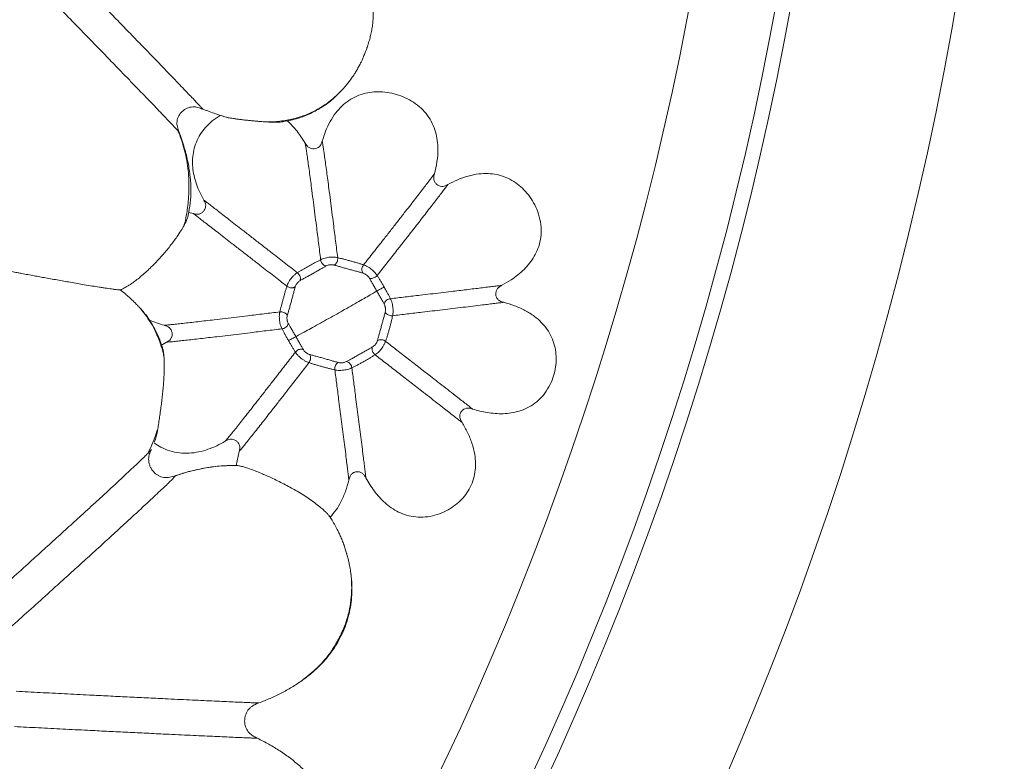
# Model space of a CAD drawing. Units: millimetres. Extents: x 6 to 586, y 4 to 414.
# Drawn here: x 240 to 272, y 170 to 194 of the extents above; entities that cross this region are included whole.
import ezdxf

# ---------------------------------------------------------------- set-up
doc = ezdxf.new("R2010")
doc.units = ezdxf.units.MM

msp = doc.modelspace()

# ---------------------------------------------------------------- linework, layer by layer
at = {"color": 7, "linetype": 'Continuous', "lineweight": 15}
for p, q in [((246.242, 191.027), (246.247, 191.019)), ((245.788, 187.738), (245.946, 187.699)), ((243.726, 185.185), (243.615, 185.272)), ((245.093, 183.605), (244.935, 183.511)), ((247.402, 180.126), (247.307, 179.684)), ((245.373, 179.361), (245.376, 179.359)), ((250.3, 178.039), (250.328, 177.992))]:
    msp.add_line(p, q, dxfattribs=at)
for radius in [106.934, 101.763, 101.287]:
    msp.add_circle((164.819, 212.486), radius, dxfattribs=at)
for start, end in [(33.42931, 213.42931), (213.42931, 33.42931)]:
    msp.add_arc((164.819, 212.486), 98.609, start, end, dxfattribs=at)
for points, knots in [([(251.36, 192.692), (251.371, 192.715), (251.389, 192.756), (251.415, 192.82), (251.436, 192.875), (251.454, 192.922), (251.469, 192.966), (251.484, 193.008), (251.511, 193.089), (251.547, 193.21), (251.59, 193.377), (251.624, 193.543), (251.649, 193.705), (251.665, 193.868), (251.673, 194.038), (251.672, 194.217), (251.66, 194.404), (251.637, 194.617), (251.596, 194.845), (251.529, 195.089), (251.445, 195.319), (251.357, 195.508), (251.269, 195.664), (251.191, 195.783), (251.105, 195.91), (251.015, 196.042), (250.921, 196.172), (250.815, 196.312), (250.694, 196.461), (250.554, 196.614), (250.45, 196.722), (250.39, 196.773), (250.385, 196.778)], [0, 0, 0, 0, 0.021177, 0.038566, 0.052422, 0.062996, 0.072483, 0.080527, 0.090434, 0.124591, 0.157461, 0.194775, 0.234892, 0.273442, 0.310106, 0.355612, 0.397006, 0.434677, 0.488908, 0.541919, 0.594295, 0.646767, 0.682234, 0.718368, 0.75494, 0.78405, 0.816044, 0.852148, 0.893405, 0.940651, 0.994514, 1, 1, 1, 1]), ([(240.471, 195.486), (240.641, 195.311), (240.985, 194.959), (241.507, 194.424), (241.99, 193.927), (242.434, 193.47), (242.837, 193.056), (243.238, 192.642), (243.59, 192.279), (243.89, 191.969), (244.14, 191.71), (244.379, 191.462), (244.603, 191.229), (244.808, 191.016), (244.99, 190.825), (245.147, 190.661), (245.276, 190.525), (245.376, 190.42), (245.445, 190.345), (245.487, 190.299), (245.489, 190.295), (245.49, 190.293)], [0, 0, 0, 0, 0.077632, 0.156426, 0.236586, 0.297739, 0.359893, 0.423137, 0.487518, 0.53104, 0.574982, 0.619228, 0.663616, 0.707939, 0.751961, 0.795456, 0.838223, 0.880126, 0.921075, 0.96103, 1, 1, 1, 1]), ([(248.331, 190.613), (248.367, 190.614), (248.474, 190.617), (248.653, 190.631), (248.937, 190.668), (249.284, 190.747), (249.676, 190.894), (250.044, 191.091), (250.356, 191.318), (250.614, 191.557), (250.813, 191.778), (250.963, 191.976), (251.069, 192.134), (251.128, 192.231), (251.165, 192.296), (251.185, 192.332), (251.208, 192.374), (251.237, 192.428), (251.274, 192.501), (251.32, 192.596), (251.346, 192.657), (251.36, 192.692)], [0, 0, 0, 0, 0.026279, 0.079198, 0.135703, 0.245622, 0.351353, 0.45556, 0.565663, 0.643424, 0.723157, 0.792094, 0.835053, 0.87039, 0.880698, 0.890479, 0.901167, 0.915348, 0.935988, 0.963733, 1, 1, 1, 1]), ([(250.047, 190.003), (250.08, 190.11), (250.147, 190.324), (250.291, 190.628), (250.464, 190.897), (250.667, 191.123), (250.891, 191.305), (251.145, 191.443), (251.414, 191.534), (251.69, 191.576), (251.973, 191.577), (252.212, 191.542), (252.456, 191.48), (252.693, 191.392), (252.962, 191.246), (253.202, 191.055), (253.403, 190.829), (253.555, 190.574), (253.659, 190.304), (253.716, 190.025), (253.736, 189.707), (253.709, 189.35), (253.647, 189.094), (253.616, 188.966)], [0, 0, 0, 0, 0.053012, 0.106154, 0.158972, 0.204567, 0.250124, 0.295888, 0.34166, 0.385133, 0.428634, 0.476506, 0.500393, 0.548789, 0.597153, 0.645844, 0.6945, 0.740528, 0.786576, 0.830976, 0.875414, 0.937663, 1, 1, 1, 1]), ([(245.49, 190.293), (245.47, 190.347), (245.429, 190.455), (245.414, 190.634), (245.471, 190.812), (245.588, 190.959), (245.746, 191.061), (245.922, 191.104), (246.094, 191.083), (246.197, 191.041), (246.248, 191.019)], [0, 0, 0, 0, 0.119592, 0.242565, 0.36843, 0.498849, 0.630089, 0.756953, 0.879133, 1, 1, 1, 1]), ([(246.8, 190.82), (246.714, 190.765), (246.544, 190.654), (246.331, 190.448), (246.16, 190.221), (246.034, 189.977), (245.952, 189.715), (245.914, 189.445), (245.92, 189.174), (245.963, 188.904), (246.04, 188.638), (246.145, 188.376), (246.234, 188.211), (246.278, 188.128)], [0, 0, 0, 0, 0.099222, 0.198357, 0.286626, 0.374845, 0.463224, 0.551642, 0.638442, 0.725316, 0.816711, 0.908425, 1, 1, 1, 1]), ([(246.241, 191.026), (246.294, 191.005), (246.412, 190.958), (246.616, 190.886), (246.835, 190.814), (246.992, 190.766), (247.077, 190.746), (247.085, 190.744)], [0, 0, 0, 0, 0.1979348, 0.4407193, 0.7073644, 0.9726721, 1, 1, 1, 1]), ([(246.91, 190.783), (246.936, 190.776), (246.988, 190.762), (247.097, 190.742), (247.213, 190.723), (247.321, 190.708), (247.444, 190.692), (247.572, 190.677), (247.701, 190.663), (247.821, 190.651), (247.939, 190.64), (248.069, 190.629), (248.208, 190.619), (248.365, 190.61), (248.517, 190.606), (248.651, 190.607), (248.757, 190.614), (248.804, 190.621), (248.828, 190.625)], [0, 0, 0, 0, 0.0824916, 0.1676251, 0.2156056, 0.2647179, 0.3127765, 0.3626801, 0.4044441, 0.4474818, 0.4885999, 0.5306177, 0.5917892, 0.6547035, 0.7412495, 0.8302136, 0.9144702, 1, 1, 1, 1]), ([(249.504, 189.941), (249.422, 190.069), (249.299, 190.263), (249.098, 190.495), (248.985, 190.6), (248.928, 190.652)], [0, 0, 0, 0, 0.493657, 0.746876, 1, 1, 1, 1]), ([(245.649, 187.325), (245.661, 187.362), (245.691, 187.462), (245.721, 187.619), (245.757, 187.839), (245.781, 188.055), (245.796, 188.254), (245.804, 188.435), (245.807, 188.648), (245.798, 188.889), (245.774, 189.165), (245.725, 189.465), (245.652, 189.769), (245.573, 190.03), (245.511, 190.211), (245.474, 190.302), (245.465, 190.324)], [0, 0, 0, 0, 0.039261, 0.107324, 0.176684, 0.26741, 0.315754, 0.366793, 0.43997, 0.520136, 0.603269, 0.717614, 0.818359, 0.904739, 0.976591, 1, 1, 1, 1]), ([(245.782, 187.653), (245.806, 187.779), (245.855, 188.039), (245.873, 188.445), (245.851, 188.875), (245.78, 189.329), (245.663, 189.808), (245.549, 190.127), (245.49, 190.293)], [0, 0, 0, 0, 0.141913, 0.291456, 0.45033, 0.620249, 0.802917, 1, 1, 1, 1]), ([(250.047, 190.003), (250.035, 189.964), (250.015, 189.897), (249.952, 189.82), (249.878, 189.777), (249.791, 189.758), (249.696, 189.766), (249.607, 189.807), (249.544, 189.872), (249.516, 189.92), (249.504, 189.941)], [0, 0, 0, 0, 0.165586, 0.279238, 0.39298, 0.508072, 0.637906, 0.774298, 0.900428, 1, 1, 1, 1]), ([(249.504, 189.941), (249.507, 189.925), (249.514, 189.892), (249.531, 189.785), (249.553, 189.637), (249.581, 189.448), (249.612, 189.224), (249.646, 188.974), (249.681, 188.708), (249.722, 188.401), (249.766, 188.056), (249.814, 187.681), (249.87, 187.247), (249.931, 186.76), (249.975, 186.408), (249.997, 186.232)], [0, 0, 0, 0, 0.059413, 0.118131, 0.176596, 0.235319, 0.294786, 0.355313, 0.416978, 0.479689, 0.564594, 0.650606, 0.737373, 0.868378, 1, 1, 1, 1]), ([(250.047, 190.003), (250.05, 189.986), (250.057, 189.953), (250.074, 189.844), (250.097, 189.695), (250.124, 189.505), (250.155, 189.28), (250.189, 189.031), (250.224, 188.765), (250.265, 188.459), (250.309, 188.116), (250.357, 187.741), (250.412, 187.309), (250.473, 186.823), (250.517, 186.472), (250.539, 186.296)], [0, 0, 0, 0, 0.059391, 0.118119, 0.176622, 0.23541, 0.294945, 0.355532, 0.417241, 0.479973, 0.564878, 0.650863, 0.737581, 0.868491, 1, 1, 1, 1]), ([(251.362, 186.067), (251.466, 186.199), (251.676, 186.465), (251.963, 186.83), (252.218, 187.155), (252.439, 187.437), (252.641, 187.696), (252.823, 187.929), (252.981, 188.133), (253.131, 188.327), (253.27, 188.507), (253.391, 188.665), (253.491, 188.797), (253.569, 188.902), (253.601, 188.945), (253.616, 188.966)], [0, 0, 0, 0, 0.124648, 0.2497412, 0.3334316, 0.4173393, 0.5014356, 0.5646018, 0.6277421, 0.6907657, 0.7535351, 0.8159106, 0.8777873, 0.9391431, 1, 1, 1, 1]), ([(254.042, 188.621), (254.006, 188.601), (253.944, 188.567), (253.845, 188.557), (253.762, 188.579), (253.687, 188.628), (253.626, 188.7), (253.592, 188.792), (253.593, 188.885), (253.609, 188.94), (253.616, 188.966)], [0, 0, 0, 0, 0.165066, 0.279098, 0.393296, 0.507077, 0.634043, 0.767435, 0.891729, 1, 1, 1, 1]), ([(254.042, 188.621), (254.146, 188.675), (254.354, 188.784), (254.687, 188.901), (255.013, 188.968), (255.324, 188.98), (255.613, 188.946), (255.892, 188.859), (256.148, 188.727), (256.372, 188.556), (256.571, 188.351), (256.742, 188.111), (256.886, 187.83), (256.985, 187.517), (257.025, 187.191), (257, 186.875), (256.923, 186.593), (256.801, 186.34), (256.651, 186.118), (256.473, 185.92), (256.274, 185.744), (256.041, 185.572), (255.865, 185.473), (255.767, 185.417)], [0, 0, 0, 0, 0.055687, 0.111515, 0.16698, 0.212906, 0.258792, 0.304903, 0.351016, 0.394649, 0.438306, 0.48608, 0.533856, 0.587388, 0.640858, 0.688595, 0.736331, 0.778674, 0.82105, 0.862719, 0.904553, 0.946307, 1, 1, 1, 1]), ([(254.042, 188.621), (254.025, 188.598), (253.992, 188.552), (253.911, 188.444), (253.808, 188.309), (253.686, 188.149), (253.547, 187.97), (253.397, 187.776), (253.24, 187.574), (253.06, 187.343), (252.86, 187.087), (252.642, 186.808), (252.389, 186.486), (252.105, 186.125), (251.898, 185.862), (251.794, 185.73)], [0, 0, 0, 0, 0.060908, 0.122311, 0.184232, 0.246632, 0.309409, 0.372424, 0.435545, 0.498688, 0.582751, 0.66663, 0.750298, 0.875367, 1, 1, 1, 1]), ([(246.278, 188.128), (246.3, 188.089), (246.335, 188.025), (246.342, 187.921), (246.319, 187.838), (246.27, 187.764), (246.198, 187.706), (246.109, 187.675), (246.023, 187.678), (245.97, 187.692), (245.946, 187.699)], [0, 0, 0, 0, 0.180846, 0.295311, 0.409903, 0.524444, 0.649817, 0.778088, 0.898146, 1, 1, 1, 1]), ([(246.278, 188.128), (246.294, 188.117), (246.324, 188.093), (246.417, 188.022), (246.541, 187.926), (246.698, 187.805), (246.88, 187.664), (247.081, 187.508), (247.294, 187.343), (247.539, 187.153), (247.813, 186.94), (248.11, 186.709), (248.454, 186.441), (248.84, 186.141), (249.117, 185.925), (249.257, 185.816)], [0, 0, 0, 0, 0.057877, 0.114502, 0.170609, 0.227076, 0.284715, 0.344042, 0.405181, 0.467975, 0.55376, 0.641297, 0.730033, 0.864525, 1, 1, 1, 1]), ([(245.946, 187.699), (245.963, 187.687), (245.995, 187.662), (246.089, 187.59), (246.216, 187.492), (246.373, 187.37), (246.556, 187.229), (246.757, 187.073), (246.969, 186.909), (247.213, 186.719), (247.485, 186.507), (247.781, 186.277), (248.123, 186.011), (248.507, 185.712), (248.784, 185.497), (248.923, 185.389)], [0, 0, 0, 0, 0.057743, 0.114283, 0.170352, 0.226838, 0.284529, 0.34392, 0.405113, 0.46795, 0.553767, 0.641317, 0.730055, 0.864538, 1, 1, 1, 1]), ([(243.621, 185.272), (243.647, 185.282), (243.709, 185.306), (243.821, 185.368), (243.942, 185.445), (244.052, 185.523), (244.187, 185.625), (244.338, 185.751), (244.493, 185.89), (244.645, 186.035), (244.8, 186.194), (244.946, 186.354), (245.082, 186.512), (245.206, 186.665), (245.32, 186.815), (245.44, 186.981), (245.554, 187.156), (245.644, 187.309), (245.704, 187.426), (245.744, 187.516), (245.771, 187.594), (245.779, 187.633), (245.782, 187.653)], [0, 0, 0, 0, 0.061713, 0.14241, 0.184025, 0.225624, 0.276677, 0.328951, 0.372197, 0.416629, 0.459919, 0.504699, 0.544678, 0.585692, 0.628323, 0.671826, 0.737185, 0.804405, 0.85253, 0.900665, 0.950331, 1, 1, 1, 1]), ([(249.257, 185.816), (249.283, 185.833), (249.335, 185.865), (249.427, 185.918), (249.524, 185.974), (249.626, 186.031), (249.727, 186.088), (249.824, 186.141), (249.916, 186.191), (249.97, 186.218), (249.997, 186.232)], [0, 0, 0, 0, 0.124086, 0.245449, 0.365153, 0.485054, 0.607311, 0.733614, 0.864659, 1, 1, 1, 1]), ([(249.997, 186.232), (250.006, 186.236), (250.035, 186.25), (250.092, 186.274), (250.175, 186.295), (250.26, 186.308), (250.346, 186.315), (250.432, 186.315), (250.497, 186.305), (250.528, 186.298), (250.539, 186.296)], [0, 0, 0, 0, 0.076157, 0.227991, 0.387348, 0.520293, 0.650264, 0.798162, 0.932673, 1, 1, 1, 1]), ([(249.997, 186.232), (250.002, 186.209), (250.009, 186.173), (250.034, 186.128), (250.058, 186.096), (250.086, 186.069), (250.116, 186.049), (250.147, 186.037), (250.166, 186.035), (250.175, 186.034)], [0, 0, 0, 0, 0.250293, 0.384688, 0.519291, 0.65038, 0.775365, 0.891989, 1, 1, 1, 1]), ([(250.539, 186.296), (250.54, 186.285), (250.542, 186.262), (250.539, 186.225), (250.529, 186.187), (250.514, 186.149), (250.493, 186.117), (250.469, 186.091), (250.444, 186.072), (250.426, 186.066), (250.418, 186.062)], [0, 0, 0, 0, 0.117063, 0.240451, 0.368521, 0.498728, 0.629165, 0.75785, 0.882075, 1, 1, 1, 1]), ([(250.539, 186.296), (250.57, 186.289), (250.63, 186.276), (250.734, 186.249), (250.844, 186.219), (250.957, 186.188), (251.069, 186.157), (251.176, 186.126), (251.276, 186.096), (251.333, 186.076), (251.362, 186.067)], [0, 0, 0, 0, 0.11887, 0.236333, 0.353874, 0.473553, 0.597376, 0.726545, 0.861147, 1, 1, 1, 1]), ([(243.615, 185.272), (243.614, 185.271), (243.61, 185.27), (243.571, 185.273), (243.497, 185.281), (243.379, 185.296), (243.237, 185.316), (243.082, 185.339), (242.931, 185.362), (242.734, 185.393), (242.501, 185.432), (242.261, 185.473), (242.042, 185.511), (241.821, 185.549), (241.61, 185.587), (241.398, 185.625), (241.197, 185.661), (241.009, 185.696), (240.816, 185.731), (240.623, 185.767), (240.461, 185.797), (240.339, 185.821), (240.217, 185.844), (240.104, 185.867), (240.019, 185.886), (240.003, 185.891), (239.995, 185.894)], [0, 0, 0, 0, 0.0294838, 0.082507, 0.1371003, 0.1916822, 0.2587865, 0.2930535, 0.3273137, 0.3752309, 0.4242189, 0.459591, 0.4958407, 0.5255286, 0.5560408, 0.585752, 0.6164053, 0.6450722, 0.6743929, 0.7159383, 0.7586687, 0.7886382, 0.8186175, 0.8801642, 0.9396631, 1, 1, 1, 1]), ([(248.923, 185.389), (248.926, 185.399), (248.936, 185.43), (248.96, 185.488), (249.003, 185.561), (249.053, 185.631), (249.108, 185.696), (249.169, 185.756), (249.221, 185.794), (249.248, 185.811), (249.257, 185.816)], [0, 0, 0, 0, 0.072446, 0.217273, 0.371769, 0.503431, 0.634778, 0.78762, 0.929041, 1, 1, 1, 1]), ([(249.257, 185.816), (249.274, 185.801), (249.301, 185.777), (249.328, 185.732), (249.343, 185.695), (249.352, 185.657), (249.354, 185.621), (249.349, 185.589), (249.342, 185.572), (249.338, 185.564)], [0, 0, 0, 0, 0.250885, 0.383249, 0.515274, 0.64441, 0.769166, 0.887875, 1, 1, 1, 1]), ([(250.175, 186.034), (250.146, 186.018), (250.088, 185.986), (249.987, 185.927), (249.877, 185.864), (249.761, 185.797), (249.643, 185.732), (249.53, 185.671), (249.426, 185.614), (249.367, 185.581), (249.338, 185.564)], [0, 0, 0, 0, 0.128896, 0.258114, 0.38684, 0.514199, 0.639246, 0.761601, 0.881611, 1, 1, 1, 1]), ([(250.418, 186.062), (250.401, 186.067), (250.375, 186.073), (250.329, 186.073), (250.292, 186.07), (250.257, 186.064), (250.212, 186.054), (250.19, 186.042), (250.175, 186.034)], [0, 0, 0, 0, 0.2302555, 0.3520537, 0.478724, 0.6084694, 0.7399679, 1, 1, 1, 1]), ([(251.348, 185.803), (251.317, 185.812), (251.253, 185.831), (251.141, 185.862), (251.018, 185.895), (250.888, 185.93), (250.757, 185.967), (250.632, 186.003), (250.517, 186.037), (250.451, 186.054), (250.418, 186.062)], [0, 0, 0, 0, 0.132355, 0.26509, 0.396626, 0.525445, 0.650138, 0.770265, 0.886493, 1, 1, 1, 1]), ([(251.348, 185.803), (251.34, 185.814), (251.322, 185.839), (251.309, 185.89), (251.309, 185.95), (251.326, 186.014), (251.35, 186.05), (251.362, 186.067)], [0, 0, 0, 0, 0.166752, 0.353697, 0.552973, 0.787027, 1, 1, 1, 1]), ([(251.542, 185.652), (251.533, 185.667), (251.519, 185.689), (251.486, 185.722), (251.458, 185.745), (251.428, 185.767), (251.388, 185.791), (251.364, 185.798), (251.348, 185.803)], [0, 0, 0, 0, 0.228185, 0.348205, 0.47354, 0.602797, 0.734973, 1, 1, 1, 1]), ([(251.362, 186.067), (251.372, 186.063), (251.402, 186.053), (251.459, 186.029), (251.532, 185.985), (251.603, 185.935), (251.669, 185.879), (251.731, 185.818), (251.77, 185.766), (251.788, 185.739), (251.794, 185.73)], [0, 0, 0, 0, 0.07774, 0.232238, 0.39267, 0.525219, 0.653967, 0.799908, 0.933078, 1, 1, 1, 1]), ([(249.188, 185.372), (249.193, 185.389), (249.2, 185.413), (249.224, 185.453), (249.245, 185.482), (249.268, 185.51), (249.301, 185.542), (249.323, 185.555), (249.338, 185.564)], [0, 0, 0, 0, 0.247641, 0.375182, 0.503702, 0.631693, 0.757545, 1, 1, 1, 1]), ([(251.794, 185.73), (251.783, 185.718), (251.759, 185.691), (251.709, 185.659), (251.65, 185.638), (251.59, 185.633), (251.558, 185.646), (251.542, 185.652)], [0, 0, 0, 0, 0.168375, 0.354172, 0.551096, 0.784138, 1, 1, 1, 1]), ([(251.784, 185.233), (251.761, 185.272), (251.718, 185.348), (251.654, 185.461), (251.595, 185.565), (251.56, 185.623), (251.542, 185.652)], [0, 0, 0, 0, 0.260973, 0.513745, 0.759493, 1, 1, 1, 1]), ([(251.794, 185.73), (251.811, 185.704), (251.845, 185.653), (251.901, 185.561), (251.958, 185.464), (251.997, 185.397), (252.016, 185.364)], [0, 0, 0, 0, 0.252185, 0.501061, 0.748991, 1, 1, 1, 1]), ([(243.621, 185.272), (243.637, 185.261), (243.669, 185.237), (243.74, 185.18), (243.839, 185.095), (243.965, 184.98), (244.073, 184.877), (244.157, 184.792), (244.231, 184.714), (244.305, 184.633), (244.374, 184.552), (244.432, 184.48), (244.46, 184.441), (244.474, 184.422)], [0, 0, 0, 0, 0.068825, 0.13921, 0.248218, 0.357731, 0.457402, 0.525071, 0.594685, 0.690073, 0.788115, 0.893113, 1, 1, 1, 1]), ([(248.699, 184.572), (248.706, 184.602), (248.719, 184.66), (248.745, 184.762), (248.774, 184.869), (248.805, 184.981), (248.835, 185.093), (248.866, 185.201), (248.895, 185.302), (248.913, 185.36), (248.923, 185.389)], [0, 0, 0, 0, 0.132823, 0.261504, 0.386088, 0.50755, 0.627817, 0.749071, 0.872873, 1, 1, 1, 1]), ([(248.923, 185.389), (248.942, 185.376), (248.972, 185.356), (249.022, 185.341), (249.062, 185.335), (249.101, 185.336), (249.136, 185.343), (249.166, 185.355), (249.181, 185.367), (249.188, 185.372)], [0, 0, 0, 0, 0.252584, 0.386067, 0.518942, 0.648299, 0.772441, 0.88976, 1, 1, 1, 1]), ([(249.188, 185.372), (249.179, 185.34), (249.161, 185.276), (249.132, 185.162), (249.1, 185.038), (249.065, 184.908), (249.029, 184.779), (248.994, 184.657), (248.961, 184.544), (248.944, 184.48), (248.935, 184.449)], [0, 0, 0, 0, 0.121217, 0.243535, 0.367394, 0.49284, 0.619444, 0.746512, 0.87346, 1, 1, 1, 1]), ([(249.209, 183.787), (249.251, 183.809), (249.336, 183.854), (249.52, 183.955), (249.74, 184.076), (249.989, 184.214), (250.249, 184.359), (250.509, 184.505), (250.768, 184.651), (251.026, 184.797), (251.27, 184.936), (251.484, 185.058), (251.662, 185.161), (251.744, 185.209), (251.784, 185.233)], [0, 0, 0, 0, 0.078324, 0.158338, 0.239201, 0.323478, 0.405962, 0.485197, 0.565552, 0.651522, 0.741432, 0.828962, 0.915814, 1, 1, 1, 1]), ([(252.016, 185.364), (252.001, 185.356), (251.971, 185.339), (251.918, 185.309), (251.863, 185.278), (251.813, 185.25), (251.793, 185.238), (251.784, 185.233)], [0, 0, 0, 0, 0.167928, 0.357623, 0.55907, 0.792282, 1, 1, 1, 1]), ([(252.021, 184.816), (252.006, 184.845), (251.974, 184.903), (251.916, 185.004), (251.852, 185.114), (251.806, 185.193), (251.784, 185.233)], [0, 0, 0, 0, 0.251247, 0.503518, 0.754003, 1, 1, 1, 1]), ([(252.016, 185.364), (252.035, 185.33), (252.074, 185.261), (252.128, 185.164), (252.178, 185.072), (252.204, 185.018), (252.218, 184.991)], [0, 0, 0, 0, 0.23635, 0.481948, 0.73715, 1, 1, 1, 1]), ([(252.218, 184.991), (252.374, 185.009), (252.688, 185.046), (253.115, 185.096), (253.494, 185.141), (253.823, 185.18), (254.125, 185.216), (254.398, 185.249), (254.641, 185.278), (254.876, 185.307), (255.1, 185.334), (255.307, 185.36), (255.49, 185.382), (255.648, 185.402), (255.727, 185.412), (255.767, 185.417)], [0, 0, 0, 0, 0.120254, 0.24179, 0.323675, 0.406331, 0.489838, 0.553063, 0.616773, 0.68088, 0.745249, 0.809644, 0.873764, 0.937299, 1, 1, 1, 1]), ([(255.821, 184.876), (255.779, 184.887), (255.709, 184.906), (255.629, 184.968), (255.584, 185.04), (255.565, 185.124), (255.573, 185.213), (255.61, 185.298), (255.678, 185.37), (255.736, 185.401), (255.767, 185.417)], [0, 0, 0, 0, 0.170123, 0.281748, 0.39371, 0.501205, 0.617423, 0.740931, 0.862159, 1, 1, 1, 1]), ([(252.021, 184.816), (252.023, 184.83), (252.027, 184.859), (252.054, 184.904), (252.097, 184.946), (252.154, 184.979), (252.198, 184.987), (252.218, 184.991)], [0, 0, 0, 0, 0.170116, 0.360829, 0.56185, 0.793384, 1, 1, 1, 1]), ([(252.218, 184.991), (252.222, 184.981), (252.236, 184.953), (252.26, 184.896), (252.281, 184.813), (252.295, 184.728), (252.303, 184.642), (252.304, 184.555), (252.295, 184.493), (252.289, 184.461), (252.287, 184.451)], [0, 0, 0, 0, 0.076662, 0.228242, 0.385134, 0.515514, 0.643595, 0.791608, 0.929914, 1, 1, 1, 1]), ([(255.821, 184.876), (255.78, 184.87), (255.699, 184.86), (255.539, 184.84), (255.354, 184.817), (255.123, 184.789), (254.848, 184.755), (254.53, 184.717), (254.205, 184.678), (253.877, 184.639), (253.551, 184.6), (253.176, 184.555), (252.753, 184.505), (252.442, 184.469), (252.287, 184.451)], [0, 0, 0, 0, 0.062796, 0.126386, 0.190516, 0.254886, 0.340563, 0.42569, 0.510031, 0.59351, 0.676163, 0.758064, 0.879657, 1, 1, 1, 1]), ([(255.821, 184.876), (255.937, 184.842), (256.169, 184.774), (256.501, 184.626), (256.788, 184.447), (257.024, 184.242), (257.21, 184.02), (257.353, 183.768), (257.448, 183.501), (257.493, 183.227), (257.495, 182.951), (257.453, 182.673), (257.366, 182.389), (257.229, 182.114), (257.044, 181.865), (256.82, 181.661), (256.577, 181.51), (256.32, 181.409), (256.064, 181.35), (255.805, 181.328), (255.549, 181.334), (255.3, 181.365), (255.06, 181.414), (254.908, 181.458), (254.832, 181.481)], [0, 0, 0, 0, 0.057179, 0.114495, 0.171439, 0.216719, 0.261957, 0.307472, 0.352983, 0.395411, 0.437859, 0.482947, 0.52804, 0.577694, 0.62731, 0.673599, 0.719886, 0.761776, 0.803697, 0.843962, 0.884382, 0.924725, 0.962358, 1, 1, 1, 1]), ([(245.012, 183.136), (245.011, 183.144), (245, 183.203), (244.972, 183.316), (244.925, 183.488), (244.857, 183.684), (244.761, 183.913), (244.628, 184.17), (244.466, 184.42), (244.327, 184.606), (244.244, 184.695), (244.224, 184.717)], [0, 0, 0, 0, 0.0128372, 0.1015161, 0.195354, 0.311026, 0.4499666, 0.6116766, 0.7960628, 0.9494865, 1, 1, 1, 1]), ([(248.699, 184.572), (248.532, 184.552), (248.199, 184.511), (247.737, 184.455), (247.326, 184.406), (246.97, 184.363), (246.642, 184.324), (246.347, 184.29), (246.088, 184.26), (245.84, 184.232), (245.61, 184.206), (245.406, 184.183), (245.235, 184.165), (245.099, 184.152), (245.043, 184.147), (245.015, 184.145)], [0, 0, 0, 0, 0.13319, 0.265621, 0.353226, 0.439958, 0.525441, 0.588464, 0.650283, 0.710749, 0.769838, 0.827774, 0.885032, 0.942241, 1, 1, 1, 1]), ([(248.769, 184.032), (248.764, 184.042), (248.749, 184.071), (248.724, 184.13), (248.703, 184.214), (248.688, 184.299), (248.681, 184.384), (248.681, 184.469), (248.69, 184.531), (248.697, 184.562), (248.699, 184.572)], [0, 0, 0, 0, 0.068266, 0.205203, 0.354192, 0.484375, 0.617226, 0.775607, 0.924887, 1, 1, 1, 1]), ([(248.935, 184.449), (248.93, 184.462), (248.918, 184.489), (248.88, 184.527), (248.826, 184.558), (248.762, 184.576), (248.72, 184.573), (248.699, 184.572)], [0, 0, 0, 0, 0.164535, 0.346955, 0.542969, 0.778888, 1, 1, 1, 1]), ([(251.8, 183.65), (251.809, 183.682), (251.829, 183.745), (251.859, 183.858), (251.892, 183.981), (251.927, 184.11), (251.963, 184.24), (251.998, 184.363), (252.029, 184.476), (252.045, 184.541), (252.053, 184.574)], [0, 0, 0, 0, 0.125953, 0.252723, 0.379732, 0.506307, 0.631839, 0.755987, 0.87867, 1, 1, 1, 1]), ([(252.053, 184.574), (252.056, 184.59), (252.062, 184.615), (252.061, 184.662), (252.058, 184.698), (252.052, 184.734), (252.041, 184.779), (252.029, 184.801), (252.021, 184.816)], [0, 0, 0, 0, 0.237739, 0.359165, 0.483598, 0.610503, 0.739521, 1, 1, 1, 1]), ([(252.287, 184.451), (252.27, 184.45), (252.233, 184.448), (252.175, 184.461), (252.119, 184.487), (252.073, 184.526), (252.059, 184.558), (252.053, 184.574)], [0, 0, 0, 0, 0.166483, 0.353921, 0.553924, 0.788113, 1, 1, 1, 1]), ([(244.96, 183.447), (244.93, 183.535), (244.871, 183.71), (244.757, 183.96), (244.626, 184.199), (244.525, 184.348), (244.474, 184.422)], [0, 0, 0, 0, 0.254166, 0.504841, 0.753136, 1, 1, 1, 1]), ([(245.015, 184.145), (244.935, 184.168), (244.775, 184.216), (244.621, 184.281), (244.543, 184.314)], [0, 0, 0, 0, 0.498651, 1, 1, 1, 1]), ([(248.967, 184.206), (248.958, 184.222), (248.946, 184.245), (248.935, 184.29), (248.929, 184.326), (248.925, 184.362), (248.925, 184.408), (248.931, 184.432), (248.935, 184.449)], [0, 0, 0, 0, 0.233743, 0.356786, 0.483894, 0.613333, 0.743688, 1, 1, 1, 1]), ([(252.287, 184.451), (252.281, 184.421), (252.269, 184.361), (252.244, 184.259), (252.216, 184.151), (252.186, 184.039), (252.155, 183.927), (252.124, 183.82), (252.093, 183.72), (252.074, 183.663), (252.064, 183.634)], [0, 0, 0, 0, 0.127009, 0.25118, 0.372929, 0.493644, 0.615364, 0.739941, 0.868219, 1, 1, 1, 1]), ([(245.093, 183.605), (245.129, 183.626), (245.189, 183.66), (245.248, 183.741), (245.272, 183.824), (245.271, 183.914), (245.24, 184.002), (245.181, 184.074), (245.102, 184.12), (245.044, 184.136), (245.015, 184.145)], [0, 0, 0, 0, 0.164877, 0.277575, 0.39023, 0.506654, 0.632737, 0.75718, 0.876159, 1, 1, 1, 1]), ([(248.769, 184.032), (248.603, 184.012), (248.271, 183.972), (247.813, 183.916), (247.404, 183.867), (247.05, 183.825), (246.725, 183.786), (246.431, 183.752), (246.173, 183.722), (245.926, 183.693), (245.697, 183.668), (245.491, 183.645), (245.319, 183.627), (245.18, 183.613), (245.122, 183.608), (245.093, 183.605)], [0, 0, 0, 0, 0.133041, 0.265342, 0.35288, 0.439572, 0.525052, 0.588102, 0.649983, 0.710539, 0.769737, 0.827772, 0.885093, 0.942304, 1, 1, 1, 1]), ([(248.967, 184.206), (248.965, 184.193), (248.96, 184.164), (248.933, 184.12), (248.889, 184.077), (248.83, 184.044), (248.789, 184.036), (248.769, 184.032)], [0, 0, 0, 0, 0.17586, 0.363779, 0.557712, 0.785419, 1, 1, 1, 1]), ([(248.975, 183.657), (248.956, 183.69), (248.918, 183.756), (248.863, 183.855), (248.811, 183.949), (248.783, 184.004), (248.769, 184.032)], [0, 0, 0, 0, 0.2515254, 0.4993861, 0.747947, 1, 1, 1, 1]), ([(249.209, 183.787), (249.187, 183.826), (249.143, 183.902), (249.077, 184.014), (249.016, 184.117), (248.983, 184.177), (248.967, 184.206)], [0, 0, 0, 0, 0.261627, 0.514474, 0.759869, 1, 1, 1, 1]), ([(248.975, 183.657), (248.989, 183.665), (249.018, 183.681), (249.071, 183.711), (249.127, 183.742), (249.179, 183.77), (249.199, 183.782), (249.209, 183.787)], [0, 0, 0, 0, 0.183132, 0.381343, 0.581194, 0.80306, 1, 1, 1, 1]), ([(249.193, 183.292), (249.176, 183.318), (249.144, 183.368), (249.09, 183.458), (249.034, 183.554), (248.995, 183.623), (248.975, 183.657)], [0, 0, 0, 0, 0.263777, 0.519198, 0.764493, 1, 1, 1, 1]), ([(249.209, 183.787), (249.232, 183.747), (249.277, 183.668), (249.339, 183.557), (249.396, 183.455), (249.429, 183.398), (249.446, 183.37)], [0, 0, 0, 0, 0.245584, 0.495896, 0.748209, 1, 1, 1, 1]), ([(251.65, 183.458), (251.664, 183.467), (251.685, 183.48), (251.718, 183.513), (251.741, 183.541), (251.763, 183.57), (251.787, 183.61), (251.795, 183.634), (251.8, 183.65)], [0, 0, 0, 0, 0.252646, 0.378441, 0.503778, 0.62856, 0.75259, 1, 1, 1, 1]), ([(252.064, 183.634), (252.06, 183.624), (252.049, 183.595), (252.025, 183.537), (251.981, 183.463), (251.93, 183.394), (251.875, 183.328), (251.814, 183.267), (251.764, 183.23), (251.738, 183.213), (251.729, 183.207)], [0, 0, 0, 0, 0.072936, 0.217038, 0.367959, 0.496253, 0.625369, 0.778834, 0.925445, 1, 1, 1, 1]), ([(251.8, 183.65), (251.811, 183.658), (251.834, 183.676), (251.885, 183.688), (251.945, 183.688), (252.009, 183.671), (252.046, 183.646), (252.064, 183.634)], [0, 0, 0, 0, 0.174622, 0.369003, 0.57097, 0.799263, 1, 1, 1, 1]), ([(252.064, 183.634), (252.183, 183.541), (252.423, 183.355), (252.791, 183.069), (253.166, 182.778), (253.502, 182.516), (253.795, 182.288), (254.042, 182.096), (254.258, 181.928), (254.442, 181.785), (254.592, 181.668), (254.725, 181.564), (254.796, 181.508), (254.832, 181.481)], [0, 0, 0, 0, 0.119472, 0.24037, 0.362967, 0.487537, 0.571827, 0.657054, 0.74301, 0.807734, 0.872348, 0.936544, 1, 1, 1, 1]), ([(244.714, 180.441), (244.721, 180.457), (244.735, 180.489), (244.756, 180.562), (244.778, 180.654), (244.802, 180.776), (244.83, 180.933), (244.858, 181.12), (244.887, 181.324), (244.914, 181.524), (244.939, 181.73), (244.962, 181.93), (244.983, 182.135), (244.999, 182.332), (245.011, 182.518), (245.019, 182.692), (245.021, 182.856), (245.019, 183.03), (245.009, 183.197), (244.989, 183.35), (244.97, 183.413), (244.96, 183.447)], [0, 0, 0, 0, 0.050859, 0.101713, 0.154174, 0.206618, 0.267734, 0.330167, 0.380555, 0.432267, 0.474911, 0.518752, 0.561425, 0.605454, 0.646481, 0.688519, 0.733415, 0.779223, 0.848198, 0.919139, 1, 1, 1, 1]), ([(249.446, 183.37), (249.433, 183.375), (249.405, 183.387), (249.352, 183.387), (249.293, 183.371), (249.235, 183.339), (249.206, 183.308), (249.193, 183.292)], [0, 0, 0, 0, 0.165681, 0.351241, 0.549807, 0.784692, 1, 1, 1, 1]), ([(249.446, 183.37), (249.455, 183.355), (249.467, 183.334), (249.5, 183.301), (249.529, 183.278), (249.558, 183.257), (249.598, 183.232), (249.623, 183.224), (249.64, 183.219)], [0, 0, 0, 0, 0.264329, 0.396726, 0.52641, 0.65221, 0.772576, 1, 1, 1, 1]), ([(250.813, 182.989), (250.843, 183.004), (250.903, 183.035), (251.005, 183.093), (251.117, 183.157), (251.234, 183.223), (251.352, 183.289), (251.463, 183.35), (251.565, 183.407), (251.621, 183.441), (251.65, 183.458)], [0, 0, 0, 0, 0.118757, 0.239351, 0.362095, 0.48726, 0.614506, 0.743011, 0.871833, 1, 1, 1, 1]), ([(251.729, 183.207), (251.716, 183.218), (251.688, 183.242), (251.657, 183.292), (251.636, 183.35), (251.63, 183.41), (251.644, 183.443), (251.65, 183.458)], [0, 0, 0, 0, 0.170226, 0.361337, 0.562762, 0.794246, 1, 1, 1, 1]), ([(249.193, 183.292), (249.095, 183.166), (248.899, 182.913), (248.629, 182.565), (248.388, 182.256), (248.179, 181.988), (247.987, 181.742), (247.813, 181.52), (247.659, 181.324), (247.509, 181.135), (247.368, 180.957), (247.239, 180.795), (247.126, 180.655), (247.031, 180.537), (246.985, 180.482), (246.963, 180.455)], [0, 0, 0, 0, 0.126696, 0.253432, 0.337921, 0.422326, 0.50656, 0.56956, 0.632301, 0.694703, 0.756676, 0.818156, 0.879157, 0.939725, 1, 1, 1, 1]), ([(249.625, 182.956), (249.615, 182.96), (249.584, 182.971), (249.524, 182.996), (249.45, 183.041), (249.379, 183.091), (249.313, 183.147), (249.253, 183.207), (249.216, 183.257), (249.199, 183.283), (249.193, 183.292)], [0, 0, 0, 0, 0.066524, 0.199803, 0.345629, 0.474556, 0.607731, 0.768774, 0.922439, 1, 1, 1, 1]), ([(249.64, 183.219), (249.648, 183.208), (249.665, 183.185), (249.678, 183.134), (249.678, 183.074), (249.661, 183.009), (249.637, 182.973), (249.625, 182.956)], [0, 0, 0, 0, 0.181774, 0.376631, 0.573991, 0.797135, 1, 1, 1, 1]), ([(249.64, 183.219), (249.672, 183.209), (249.738, 183.189), (249.854, 183.158), (249.979, 183.124), (250.11, 183.088), (250.239, 183.051), (250.362, 183.016), (250.474, 182.984), (250.538, 182.968), (250.57, 182.96)], [0, 0, 0, 0, 0.113748, 0.230296, 0.350576, 0.475302, 0.60404, 0.735439, 0.867907, 1, 1, 1, 1]), ([(250.57, 182.96), (250.586, 182.956), (250.61, 182.95), (250.657, 182.95), (250.693, 182.953), (250.729, 182.958), (250.775, 182.969), (250.798, 182.981), (250.813, 182.989)], [0, 0, 0, 0, 0.2632023, 0.3937063, 0.5215268, 0.6461604, 0.7666819, 1, 1, 1, 1]), ([(250.813, 182.989), (250.835, 182.984), (250.879, 182.975), (250.938, 182.921), (250.977, 182.855), (250.986, 182.812), (250.99, 182.791)], [0, 0, 0, 0, 0.2764888, 0.5766364, 0.8016365, 1, 1, 1, 1]), ([(251.729, 183.207), (251.704, 183.19), (251.654, 183.157), (251.564, 183.104), (251.468, 183.048), (251.367, 182.991), (251.265, 182.934), (251.166, 182.88), (251.073, 182.831), (251.018, 182.805), (250.99, 182.791)], [0, 0, 0, 0, 0.134098, 0.264439, 0.390504, 0.512879, 0.633215, 0.753576, 0.875626, 1, 1, 1, 1]), ([(254.497, 181.054), (254.461, 181.082), (254.39, 181.137), (254.257, 181.241), (254.106, 181.358), (253.923, 181.501), (253.706, 181.67), (253.46, 181.862), (253.167, 182.089), (252.831, 182.351), (252.457, 182.642), (252.089, 182.927), (251.849, 183.114), (251.729, 183.207)], [0, 0, 0, 0, 0.063476, 0.127686, 0.192318, 0.257052, 0.343017, 0.428247, 0.512534, 0.637095, 0.759676, 0.880553, 1, 1, 1, 1]), ([(249.625, 182.956), (249.528, 182.83), (249.333, 182.579), (249.064, 182.233), (248.826, 181.926), (248.618, 181.661), (248.427, 181.416), (248.254, 181.195), (248.101, 181), (247.952, 180.812), (247.811, 180.634), (247.682, 180.471), (247.568, 180.33), (247.472, 180.211), (247.425, 180.154), (247.402, 180.126)], [0, 0, 0, 0, 0.126638, 0.25332, 0.337777, 0.422157, 0.506376, 0.56937, 0.63212, 0.694537, 0.756541, 0.818061, 0.879099, 0.939703, 1, 1, 1, 1]), ([(250.448, 182.727), (250.418, 182.733), (250.359, 182.746), (250.258, 182.772), (250.15, 182.8), (250.038, 182.831), (249.925, 182.863), (249.816, 182.895), (249.714, 182.926), (249.655, 182.946), (249.625, 182.956)], [0, 0, 0, 0, 0.138385, 0.272594, 0.401583, 0.525375, 0.645173, 0.76298, 0.880842, 1, 1, 1, 1]), ([(250.448, 182.727), (250.447, 182.744), (250.444, 182.78), (250.456, 182.837), (250.482, 182.893), (250.521, 182.939), (250.555, 182.953), (250.57, 182.96)], [0, 0, 0, 0, 0.1755565, 0.3699877, 0.5713424, 0.7989826, 1, 1, 1, 1]), ([(250.99, 182.791), (250.98, 182.787), (250.951, 182.773), (250.892, 182.75), (250.808, 182.729), (250.722, 182.716), (250.636, 182.709), (250.55, 182.709), (250.489, 182.718), (250.458, 182.725), (250.448, 182.727)], [0, 0, 0, 0, 0.068582, 0.204896, 0.351321, 0.479245, 0.610736, 0.769753, 0.922534, 1, 1, 1, 1]), ([(250.894, 179.22), (250.889, 179.262), (250.88, 179.345), (250.86, 179.508), (250.837, 179.693), (250.809, 179.923), (250.775, 180.198), (250.735, 180.513), (250.694, 180.834), (250.652, 181.158), (250.611, 181.48), (250.563, 181.85), (250.508, 182.268), (250.468, 182.574), (250.448, 182.727)], [0, 0, 0, 0, 0.062653, 0.125985, 0.189779, 0.253785, 0.339013, 0.423812, 0.507982, 0.591458, 0.674264, 0.756466, 0.878739, 1, 1, 1, 1]), ([(250.99, 182.791), (251.01, 182.64), (251.05, 182.335), (251.104, 181.92), (251.152, 181.551), (251.193, 181.231), (251.234, 180.909), (251.275, 180.589), (251.315, 180.276), (251.349, 180.002), (251.377, 179.772), (251.4, 179.585), (251.42, 179.422), (251.43, 179.337), (251.435, 179.295)], [0, 0, 0, 0, 0.121344, 0.243678, 0.325903, 0.408718, 0.492182, 0.576322, 0.661075, 0.746248, 0.810219, 0.87399, 0.937325, 1, 1, 1, 1]), ([(254.497, 181.054), (254.473, 181.093), (254.435, 181.157), (254.419, 181.262), (254.437, 181.347), (254.482, 181.42), (254.548, 181.476), (254.632, 181.509), (254.73, 181.512), (254.795, 181.492), (254.832, 181.481)], [0, 0, 0, 0, 0.1767462, 0.2894357, 0.4025618, 0.5090548, 0.6202259, 0.7363171, 0.8521483, 1, 1, 1, 1]), ([(244.503, 180.074), (244.508, 180.085), (244.564, 180.197), (244.652, 180.405), (244.75, 180.651), (244.797, 180.796), (244.814, 180.845)], [0, 0, 0, 0, 0.044967, 0.4499025, 0.8129313, 1, 1, 1, 1]), ([(254.497, 181.054), (254.558, 180.948), (254.68, 180.736), (254.819, 180.395), (254.904, 180.066), (254.933, 179.754), (254.915, 179.468), (254.847, 179.19), (254.732, 178.933), (254.578, 178.707), (254.392, 178.51), (254.174, 178.341), (253.92, 178.197), (253.635, 178.093), (253.33, 178.036), (253.024, 178.039), (252.737, 178.095), (252.475, 178.198), (252.246, 178.332), (252.044, 178.492), (251.865, 178.669), (251.705, 178.864), (251.56, 179.073), (251.477, 179.221), (251.435, 179.295)], [0, 0, 0, 0, 0.057644, 0.11542, 0.17282, 0.217497, 0.262129, 0.307061, 0.351984, 0.393623, 0.435282, 0.479243, 0.523214, 0.572374, 0.6215, 0.668767, 0.716026, 0.758649, 0.801302, 0.840745, 0.880343, 0.919861, 0.959925, 1, 1, 1, 1]), ([(247.402, 180.126), (247.413, 180.166), (247.432, 180.234), (247.418, 180.333), (247.377, 180.412), (247.311, 180.476), (247.227, 180.517), (247.133, 180.525), (247.043, 180.501), (246.99, 180.471), (246.963, 180.455)], [0, 0, 0, 0, 0.160892, 0.275333, 0.389758, 0.507495, 0.634239, 0.758391, 0.875894, 1, 1, 1, 1]), ([(244.609, 180.194), (244.607, 180.19), (244.603, 180.181), (244.555, 180.128), (244.475, 180.047), (244.36, 179.934), (244.212, 179.793), (244.033, 179.624), (243.825, 179.429), (243.592, 179.211), (243.338, 178.976), (243.067, 178.726), (242.783, 178.465), (242.443, 178.154), (242.045, 177.791), (241.592, 177.379), (241.138, 176.968), (240.638, 176.516), (240.093, 176.025), (239.508, 175.5), (239.125, 175.157), (238.934, 174.986)], [0, 0, 0, 0, 0.040152, 0.080619, 0.121435, 0.162615, 0.204157, 0.246038, 0.288202, 0.330579, 0.373084, 0.415637, 0.458167, 0.500615, 0.564072, 0.627216, 0.69004, 0.752556, 0.835465, 0.917924, 1, 1, 1, 1]), ([(244.673, 179.497), (244.658, 179.514), (244.619, 179.558), (244.574, 179.64), (244.538, 179.737), (244.521, 179.836), (244.523, 179.932), (244.547, 180.053), (244.584, 180.136), (244.608, 180.191)], [0, 0, 0, 0, 0.09259, 0.234569, 0.372511, 0.505265, 0.633018, 0.757064, 1, 1, 1, 1]), ([(246.963, 180.455), (246.874, 180.406), (246.696, 180.309), (246.414, 180.194), (246.119, 180.11), (245.813, 180.068), (245.501, 180.074), (245.196, 180.138), (244.922, 180.249), (244.765, 180.356), (244.694, 180.404)], [0, 0, 0, 0, 0.125555, 0.251325, 0.376601, 0.505262, 0.633785, 0.763259, 0.89271, 1, 1, 1, 1]), ([(247.307, 179.684), (247.181, 179.684), (246.924, 179.684), (246.537, 179.644), (246.146, 179.576), (245.757, 179.483), (245.501, 179.401), (245.373, 179.361)], [0, 0, 0, 0, 0.191641, 0.391314, 0.592084, 0.79567, 1, 1, 1, 1]), ([(247.337, 179.682), (247.187, 179.682), (246.876, 179.682), (246.396, 179.623), (245.891, 179.52), (245.551, 179.414), (245.376, 179.359)], [0, 0, 0, 0, 0.226771, 0.467649, 0.724707, 1, 1, 1, 1]), ([(247.337, 179.682), (247.334, 179.683), (247.327, 179.683), (247.317, 179.684), (247.31, 179.684), (247.307, 179.684)], [0, 0, 0, 0, 0.318252, 0.659071, 1, 1, 1, 1]), ([(250.3, 178.039), (250.288, 178.057), (250.262, 178.093), (250.2, 178.163), (250.117, 178.244), (250.003, 178.345), (249.85, 178.467), (249.664, 178.601), (249.461, 178.735), (249.266, 178.854), (249.068, 178.967), (248.876, 179.071), (248.676, 179.174), (248.484, 179.267), (248.303, 179.35), (248.125, 179.427), (247.947, 179.501), (247.759, 179.572), (247.586, 179.63), (247.436, 179.67), (247.371, 179.678), (247.337, 179.682)], [0, 0, 0, 0, 0.054221, 0.108434, 0.164255, 0.220061, 0.286844, 0.354991, 0.40635, 0.458962, 0.499137, 0.540383, 0.580608, 0.622273, 0.658731, 0.696134, 0.743975, 0.793194, 0.85995, 0.928566, 1, 1, 1, 1]), ([(245.376, 179.359), (245.374, 179.355), (245.37, 179.346), (245.321, 179.293), (245.24, 179.212), (245.125, 179.1), (244.978, 178.959), (244.798, 178.79), (244.59, 178.595), (244.356, 178.378), (244.102, 178.142), (243.83, 177.893), (243.547, 177.633), (243.207, 177.321), (242.808, 176.958), (242.355, 176.546), (241.902, 176.135), (241.401, 175.683), (240.857, 175.192), (240.272, 174.666), (239.889, 174.324), (239.698, 174.153)], [0, 0, 0, 0, 0.0401614, 0.0806269, 0.1214358, 0.1625992, 0.2041146, 0.2459665, 0.2881003, 0.3304461, 0.372924, 0.4154518, 0.4579638, 0.5004004, 0.5638499, 0.6270006, 0.6898415, 0.7523838, 0.8353407, 0.917857, 1, 1, 1, 1]), ([(244.823, 179.372), (244.768, 179.405), (244.71, 179.439), (244.675, 179.494), (244.673, 179.497)], [0, 0, 0, 0, 0.948914, 1, 1, 1, 1]), ([(250.894, 179.22), (250.905, 179.263), (250.924, 179.335), (250.986, 179.421), (251.061, 179.47), (251.148, 179.491), (251.237, 179.484), (251.321, 179.446), (251.389, 179.38), (251.419, 179.324), (251.435, 179.295)], [0, 0, 0, 0, 0.17283, 0.28891, 0.405359, 0.516428, 0.633124, 0.752427, 0.867597, 1, 1, 1, 1]), ([(250.3, 178.039), (250.365, 178.114), (250.495, 178.265), (250.657, 178.544), (250.797, 178.862), (250.861, 179.1), (250.894, 179.22)], [0, 0, 0, 0, 0.221106, 0.446977, 0.721383, 1, 1, 1, 1]), ([(250.64, 177.402), (250.638, 177.408), (250.627, 177.434), (250.606, 177.479), (250.58, 177.537), (250.545, 177.608), (250.504, 177.691), (250.441, 177.808), (250.367, 177.936), (250.304, 178.029), (250.277, 178.071)], [0, 0, 0, 0, 0.025325, 0.105855, 0.187898, 0.266271, 0.407377, 0.53815, 0.793296, 1, 1, 1, 1]), ([(250.604, 177.484), (250.625, 177.436), (250.657, 177.365), (250.695, 177.268), (250.717, 177.213), (250.73, 177.176), (250.737, 177.158), (250.75, 177.121), (250.794, 176.995), (250.828, 176.874), (250.855, 176.778)], [0, 0, 0, 0, 0.207074, 0.312015, 0.41696, 0.443195, 0.469429, 0.495664, 0.600607, 1, 1, 1, 1]), ([(249.311, 172.778), (249.315, 172.781), (249.342, 172.799), (249.412, 172.852), (249.52, 172.935), (249.642, 173.035), (249.772, 173.148), (249.904, 173.268), (250.027, 173.393), (250.147, 173.526), (250.258, 173.664), (250.359, 173.805), (250.432, 173.923), (250.501, 174.042), (250.567, 174.161), (250.634, 174.292), (250.709, 174.456), (250.788, 174.652), (250.862, 174.88), (250.93, 175.163), (250.979, 175.501), (250.989, 175.845), (250.972, 176.135), (250.945, 176.355), (250.914, 176.533), (250.881, 176.682), (250.852, 176.795), (250.832, 176.863), (250.826, 176.885)], [0, 0, 0, 0, 0.004659, 0.038035, 0.070617, 0.103852, 0.139059, 0.177092, 0.213695, 0.247059, 0.287315, 0.323783, 0.357868, 0.384248, 0.41237, 0.44262, 0.475284, 0.522916, 0.573897, 0.625723, 0.705271, 0.78745, 0.840548, 0.887811, 0.929094, 0.956386, 0.985794, 1, 1, 1, 1]), ([(250.949, 176.307), (250.957, 176.252), (250.982, 176.089), (250.995, 175.816), (250.986, 175.493), (250.947, 175.176), (250.879, 174.861), (250.78, 174.551), (250.655, 174.264), (250.512, 174.004), (250.357, 173.769), (250.182, 173.545), (249.968, 173.311), (249.711, 173.073), (249.407, 172.838), (249.082, 172.626), (248.742, 172.438), (248.391, 172.271), (248.152, 172.177), (248.032, 172.13)], [0, 0, 0, 0, 0.0303095, 0.0888176, 0.1473186, 0.2043722, 0.2614217, 0.3206414, 0.379862, 0.430044, 0.4802288, 0.5317334, 0.5832414, 0.6516807, 0.7201374, 0.790492, 0.8608609, 0.9303106, 1, 1, 1, 1]), ([(240.304, 172.501), (240.559, 172.488), (241.07, 172.461), (241.85, 172.421), (242.575, 172.384), (243.242, 172.351), (243.847, 172.321), (244.452, 172.291), (244.985, 172.266), (245.442, 172.244), (245.824, 172.226), (246.191, 172.209), (246.539, 172.193), (246.861, 172.178), (247.151, 172.165), (247.405, 172.154), (247.619, 172.145), (247.79, 172.138), (247.917, 172.133), (248.003, 172.13), (248.022, 172.13), (248.032, 172.13)], [0, 0, 0, 0, 0.07953, 0.159888, 0.241206, 0.302906, 0.365279, 0.428369, 0.492196, 0.53513, 0.578321, 0.621694, 0.665142, 0.708522, 0.75169, 0.794494, 0.836807, 0.87855, 0.919667, 0.960147, 1, 1, 1, 1]), ([(247.983, 171.007), (247.943, 171.027), (247.863, 171.067), (247.74, 171.153), (247.635, 171.284), (247.577, 171.458), (247.575, 171.615), (247.604, 171.74), (247.642, 171.834), (247.696, 171.919), (247.783, 172.012), (247.9, 172.081), (247.994, 172.116), (248.032, 172.13)], [0, 0, 0, 0, 0.089178, 0.177875, 0.296528, 0.415227, 0.535959, 0.602463, 0.668943, 0.735032, 0.801097, 0.919178, 1, 1, 1, 1]), ([(247.983, 171.007), (247.972, 171.008), (247.95, 171.008), (247.861, 171.011), (247.731, 171.016), (247.557, 171.023), (247.341, 171.032), (247.085, 171.043), (246.794, 171.057), (246.471, 171.071), (246.124, 171.087), (245.757, 171.105), (245.375, 171.123), (244.92, 171.144), (244.389, 171.17), (243.785, 171.2), (243.183, 171.229), (242.519, 171.262), (241.797, 171.299), (241.02, 171.339), (240.51, 171.365), (240.257, 171.378)], [0, 0, 0, 0, 0.039916, 0.080443, 0.121591, 0.163346, 0.205656, 0.24844, 0.291577, 0.334914, 0.378315, 0.42164, 0.464787, 0.507685, 0.571471, 0.63454, 0.696909, 0.758622, 0.839979, 0.920396, 1, 1, 1, 1]), ([(247.983, 171.007), (248.106, 170.945), (248.351, 170.82), (248.707, 170.603), (249.049, 170.363), (249.349, 170.114), (249.606, 169.866), (249.824, 169.62), (250.023, 169.356), (250.198, 169.075), (250.346, 168.78), (250.458, 168.491), (250.539, 168.206), (250.594, 167.93), (250.626, 167.647), (250.634, 167.361), (250.619, 167.077), (250.582, 166.795), (250.524, 166.514), (250.443, 166.226), (250.338, 165.937), (250.208, 165.647), (250.058, 165.367), (249.885, 165.096), (249.69, 164.837), (249.474, 164.596), (249.24, 164.376), (248.985, 164.178), (248.71, 164.002), (248.428, 163.859), (248.148, 163.748), (247.87, 163.664), (247.584, 163.604), (247.271, 163.564), (246.934, 163.551), (246.573, 163.569), (246.212, 163.616), (245.78, 163.707), (245.284, 163.854), (244.922, 164.007), (244.74, 164.084)], [0, 0, 0, 0, 0.032043, 0.06408, 0.096712, 0.129336, 0.154508, 0.179676, 0.2055, 0.231319, 0.256433, 0.281771, 0.303342, 0.324913, 0.347101, 0.36929, 0.391114, 0.412941, 0.435271, 0.457602, 0.482113, 0.506623, 0.531202, 0.555779, 0.580974, 0.606167, 0.630784, 0.655398, 0.680899, 0.706398, 0.728562, 0.750727, 0.773536, 0.796348, 0.824007, 0.851672, 0.880118, 0.908568, 0.95408, 1, 1, 1, 1])]:
    msp.add_open_spline(points, degree=3, knots=knots, dxfattribs=at)
at = {"color": 8, "linetype": 'Continuous', "lineweight": 15}
for points, knots in [([(241.228, 196.213), (241.398, 196.038), (241.742, 195.686), (242.263, 195.151), (242.747, 194.654), (243.191, 194.198), (243.593, 193.783), (243.995, 193.369), (244.346, 193.006), (244.647, 192.696), (244.897, 192.437), (245.136, 192.189), (245.36, 191.957), (245.565, 191.743), (245.747, 191.553), (245.904, 191.388), (246.033, 191.252), (246.134, 191.146), (246.202, 191.073), (246.238, 191.033), (246.241, 191.028), (246.242, 191.027)], [0, 0, 0, 0, 0.079615, 0.160417, 0.242609, 0.305308, 0.369025, 0.433853, 0.499839, 0.544442, 0.589473, 0.634812, 0.680296, 0.725712, 0.77082, 0.815391, 0.859219, 0.902167, 0.944145, 0.98511, 1, 1, 1, 1]), ([(250.552, 191.506), (250.498, 191.451), (250.344, 191.297), (250.051, 191.085), (249.678, 190.876), (249.267, 190.715), (248.976, 190.656), (248.828, 190.625)], [0, 0, 0, 0, 0.117598, 0.329744, 0.545588, 0.767898, 1, 1, 1, 1]), ([(244.542, 180.015), (244.542, 180.018), (244.548, 180.081), (244.579, 180.139), (244.609, 180.194)], [0, 0, 0, 0, 0.037051, 1, 1, 1, 1]), ([(245.376, 179.359), (245.318, 179.339), (245.199, 179.299), (245.01, 179.297), (244.876, 179.329), (244.825, 179.371), (244.823, 179.372)], [0, 0, 0, 0, 0.318561, 0.65028, 0.986838, 1, 1, 1, 1])]:
    msp.add_open_spline(points, degree=3, knots=knots, dxfattribs=at)

doc.saveas('drawing.dxf')
